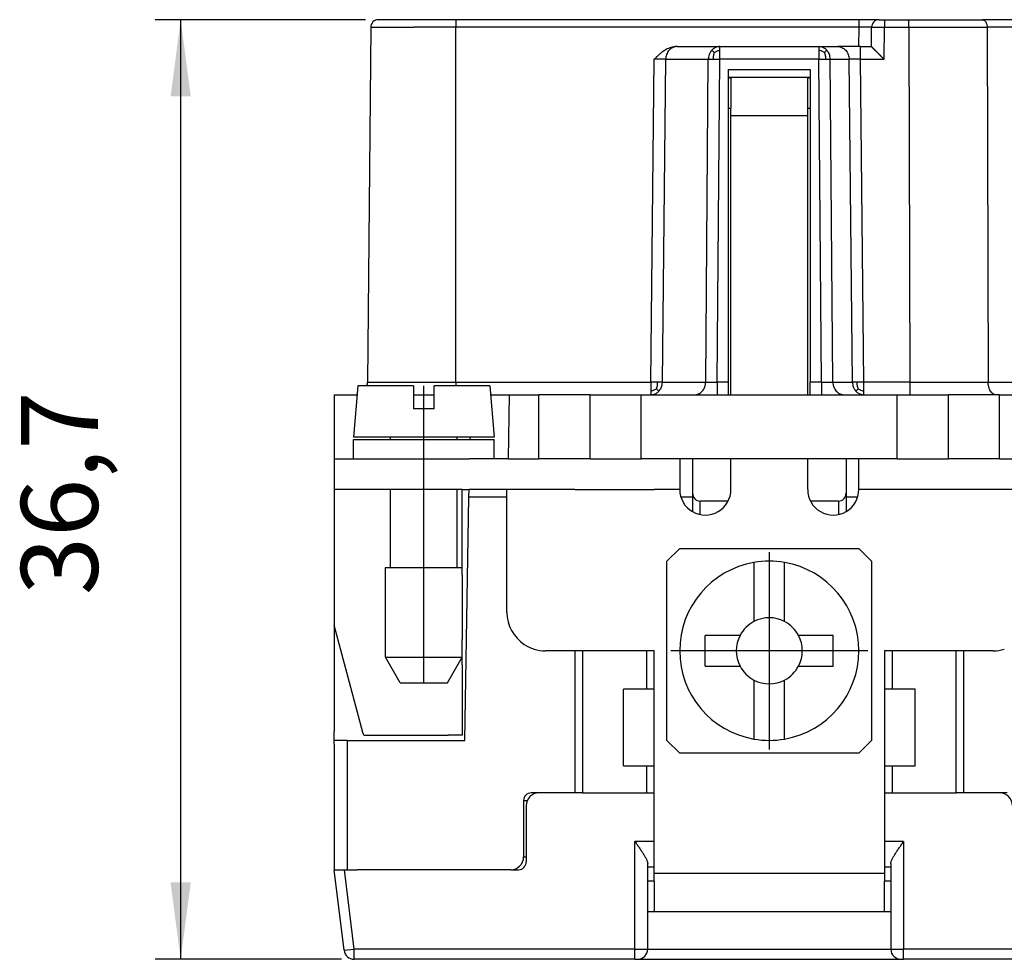
# Model space of a CAD drawing. Units: millimetres. Extents: x -33 to 177, y -3 to 294.
# Drawn here: x 111 to 149, y 141 to 178 of the extents above; entities that cross this region are included whole.
import ezdxf

# ---------------------------------------------------------------- set-up
doc = ezdxf.new("R2010")
doc.units = ezdxf.units.MM
doc.linetypes.add('DOT_CENTER', pattern=[14, 12, -1, 0, -1])
doc.layers.add('1', color=7, linetype='Continuous')
doc.styles.add('CONVERTER_14', font='simplex.shx', dxfattribs={"width": 0.95})
doc.dimstyles.new('ME10_DIM_12', dxfattribs={"dimtxt": 3, "dimasz": 3, "dimexe": 1, "dimexo": 0.5, "dimgap": 2, "dimtad": 1, "dimdsep": 46, "dimtxsty": 'CONVERTER_14', "dimsah": 1, "dimcen": 0.09, "dimclrd": 2, "dimclre": 2, "dimclrt": 4, "dimadec": 0, "dimazin": 0, "dimtfac": 1, "dimtdec": 4, "dimtix": 1, "dimtmove": 0, "dimatfit": 3, "dimfxl": 1, "dimtolj": 1, "dimtzin": 0, "dimarcsym": 0})

# ---------------------------------------------------------------- blocks, each defined once
blk = doc.blocks.new('*D5')
at = {"layer": '1', "color": 2, "linetype": 'Continuous'}
for p, q in [((124.184, 178.113), (115.959, 178.113)), ((116.959, 141.413), (116.959, 178.113)), ((123.242, 141.413), (115.959, 141.413))]:
    blk.add_line(p, q, dxfattribs=at)
at = {"layer": '1', "color": 2}
for points in [[(117.354, 175.113), (116.564, 175.113), (116.959, 178.113)], [(116.564, 144.413), (117.354, 144.413), (116.959, 141.413)]]:
    blk.add_solid(points, dxfattribs=at)
at = {"layer": '1', "color": 4, "insert": (114.659, 155.638), "char_height": 3, "attachment_point": 7, "rotation": 90, "line_spacing_factor": 0.60024, "style": 'CONVERTER_14'}
blk.add_mtext('36,7', dxfattribs=at)

msp = doc.modelspace()

# ---------------------------------------------------------------- linework, layer by layer
at = {"color": 7, "linetype": 'Continuous'}
for p, q in [((124.384, 177.815), (124.263, 163.958)), ((127.709, 178.113), (124.684, 178.113)), ((143.455, 178.113), (127.709, 178.113)), ((144.255, 178.113), (143.455, 178.113)), ((143.948, 177.063), (143.955, 177.815)), ((144.255, 178.113), (144.455, 178.113)), ((144.455, 178.113), (145.409, 178.113)), ((145.409, 178.113), (148.286, 178.113)), ((150.426, 178.113), (148.286, 178.113)), ((136.36, 177.063), (136.328, 177.063)), ((136.36, 177.063), (138.024, 177.063)), ((138.024, 177.063), (141.893, 177.063)), ((141.893, 177.063), (142.632, 177.063)), ((143.448, 177.063), (142.632, 177.063)), ((143.526, 177.063), (143.448, 177.063)), ((143.526, 177.063), (143.948, 177.063)), ((138.359, 176.163), (141.559, 176.163)), ((138.359, 163.956), (138.359, 176.163)), ((138.359, 175.863), (141.559, 175.863)), ((138.359, 175.863), (141.559, 175.863)), ((138.459, 175.832), (138.459, 174.663)), ((141.459, 174.663), (141.459, 175.832)), ((141.559, 176.163), (141.559, 163.956)), ((138.359, 174.663), (138.459, 174.663)), ((138.359, 174.663), (138.459, 174.663)), ((138.459, 174.363), (138.459, 174.663)), ((138.459, 174.363), (138.459, 174.663)), ((138.459, 163.463), (138.459, 174.363)), ((138.459, 163.463), (138.459, 174.363)), ((141.459, 174.663), (141.559, 174.663)), ((141.459, 174.363), (141.459, 174.663)), ((141.459, 174.663), (141.559, 174.663)), ((141.459, 174.363), (141.459, 174.663)), ((141.459, 163.463), (141.459, 174.363)), ((141.459, 163.463), (141.459, 174.363)), ((138.359, 163.463), (138.359, 163.956)), ((141.559, 163.463), (141.559, 163.956)), ((123.884, 163.813), (123.709, 161.813)), ((126.059, 163.813), (123.884, 163.813)), ((126.059, 163.813), (126.059, 162.913)), ((129.034, 163.813), (126.859, 163.813)), ((126.859, 162.913), (126.859, 163.813)), ((129.034, 163.813), (129.209, 161.813)), ((122.959, 163.463), (123.763, 163.463)), ((122.959, 163.463), (122.959, 160.963)), ((123.763, 163.463), (123.853, 163.463)), ((126.059, 163.463), (126.859, 163.463)), ((129.064, 163.463), (129.795, 163.463)), ((129.795, 163.463), (130.959, 163.463)), ((132.959, 163.463), (130.959, 163.463)), ((132.959, 163.463), (134.959, 163.463)), ((132.959, 160.963), (132.959, 163.463)), ((134.959, 163.463), (135.335, 163.463)), ((135.335, 163.463), (137.027, 163.463)), ((137.027, 163.463), (137.922, 163.463)), ((137.922, 163.463), (138.359, 163.463)), ((138.359, 163.463), (141.559, 163.463)), ((141.559, 163.463), (141.995, 163.463)), ((141.995, 163.463), (142.89, 163.463)), ((142.89, 163.463), (143.656, 163.463)), ((143.656, 163.463), (144.959, 163.463)), ((144.959, 163.463), (145.45, 163.463)), ((145.45, 163.463), (146.959, 163.463)), ((146.959, 160.963), (146.959, 163.463)), ((148.817, 163.463), (146.959, 163.463)), ((148.959, 163.463), (148.817, 163.463)), ((148.959, 163.463), (150.123, 163.463)), ((126.859, 162.913), (126.059, 162.913)), ((125.159, 161.813), (123.709, 161.813)), ((123.709, 161.713), (125.159, 161.713)), ((123.709, 160.963), (123.709, 161.713)), ((125.159, 161.713), (125.159, 161.813)), ((127.759, 161.813), (125.159, 161.813)), ((125.159, 161.713), (126.459, 161.713)), ((126.459, 161.713), (127.759, 161.713)), ((127.759, 161.713), (127.759, 161.813)), ((129.209, 161.813), (127.759, 161.813)), ((127.759, 161.713), (129.209, 161.713)), ((128.266, 161.813), (128.264, 161.713)), ((129.209, 160.963), (129.209, 161.713)), ((122.959, 160.963), (123.709, 160.963)), ((122.959, 160.963), (122.959, 159.871)), ((122.959, 160.963), (123.709, 160.963)), ((122.959, 160.963), (122.959, 159.871)), ((122.959, 160.963), (122.959, 159.871)), ((123.709, 160.963), (125.159, 160.963)), ((123.709, 160.963), (125.159, 160.963)), ((123.709, 160.963), (125.159, 160.963)), ((125.159, 160.963), (126.459, 160.963)), ((125.159, 160.963), (126.459, 160.963)), ((125.159, 160.963), (126.459, 160.963)), ((126.459, 160.963), (127.759, 160.963)), ((126.459, 160.963), (127.759, 160.963)), ((126.459, 160.963), (127.759, 160.963)), ((127.759, 160.963), (127.959, 160.963)), ((127.759, 160.963), (127.959, 160.963)), ((127.759, 160.963), (127.959, 160.963)), ((127.959, 160.963), (128.251, 160.963)), ((127.959, 160.963), (128.251, 160.963)), ((127.959, 160.963), (128.251, 160.963)), ((129.209, 160.963), (128.251, 160.963)), ((129.209, 160.963), (128.251, 160.963)), ((129.209, 160.963), (128.251, 160.963)), ((129.209, 160.963), (128.251, 160.963)), ((129.751, 160.963), (129.209, 160.963)), ((129.751, 160.963), (129.209, 160.963)), ((129.751, 160.963), (129.209, 160.963)), ((129.751, 160.963), (130.959, 160.963)), ((129.751, 160.963), (130.959, 160.963)), ((129.751, 160.963), (130.959, 160.963)), ((132.359, 160.963), (130.959, 160.963)), ((132.359, 160.963), (130.959, 160.963)), ((132.359, 160.963), (130.959, 160.963)), ((132.659, 160.963), (132.359, 160.963)), ((132.659, 160.963), (132.359, 160.963)), ((132.659, 160.963), (132.359, 160.963)), ((132.959, 160.963), (132.659, 160.963)), ((132.959, 160.963), (132.659, 160.963)), ((132.959, 160.963), (132.659, 160.963)), ((132.959, 160.963), (134.959, 160.963)), ((132.959, 160.963), (134.959, 160.963)), ((132.959, 160.963), (134.959, 160.963)), ((135.159, 160.963), (134.959, 160.963)), ((135.159, 160.963), (134.959, 160.963)), ((135.159, 160.963), (134.959, 160.963)), ((135.459, 160.963), (135.159, 160.963)), ((135.459, 160.963), (135.159, 160.963)), ((135.459, 160.963), (135.159, 160.963)), ((136.459, 160.963), (135.459, 160.963)), ((136.459, 160.963), (135.459, 160.963)), ((136.459, 160.963), (135.459, 160.963)), ((136.459, 160.963), (136.459, 159.763)), ((136.459, 160.963), (136.459, 159.763)), ((136.959, 160.963), (136.459, 160.963)), ((142.959, 160.963), (136.959, 160.963)), ((136.959, 160.963), (136.959, 159.613)), ((138.459, 159.763), (138.459, 160.963)), ((138.459, 159.763), (138.459, 160.963)), ((141.459, 159.763), (141.459, 160.963)), ((141.459, 159.763), (141.459, 160.963)), ((142.959, 160.963), (142.959, 159.613)), ((143.459, 160.963), (142.959, 160.963)), ((144.459, 160.963), (143.459, 160.963)), ((143.459, 159.763), (143.459, 160.963)), ((144.459, 160.963), (143.459, 160.963)), ((143.459, 159.763), (143.459, 160.963)), ((144.459, 160.963), (143.459, 160.963)), ((144.759, 160.963), (144.459, 160.963)), ((144.759, 160.963), (144.459, 160.963)), ((144.759, 160.963), (144.459, 160.963)), ((144.959, 160.963), (144.759, 160.963)), ((144.959, 160.963), (144.759, 160.963)), ((144.959, 160.963), (144.759, 160.963)), ((144.959, 160.963), (146.959, 160.963)), ((144.959, 160.963), (146.959, 160.963)), ((144.959, 160.963), (146.959, 160.963)), ((147.259, 160.963), (146.959, 160.963)), ((147.259, 160.963), (146.959, 160.963)), ((147.259, 160.963), (146.959, 160.963)), ((147.559, 160.963), (147.259, 160.963)), ((147.559, 160.963), (147.259, 160.963)), ((147.559, 160.963), (147.259, 160.963)), ((148.959, 160.963), (147.559, 160.963)), ((148.959, 160.963), (147.559, 160.963)), ((148.959, 160.963), (147.559, 160.963)), ((148.959, 160.963), (150.167, 160.963)), ((148.959, 160.963), (150.167, 160.963)), ((148.959, 160.963), (150.167, 160.963)), ((122.959, 159.871), (122.959, 159.763)), ((122.959, 159.871), (122.959, 159.763)), ((122.959, 159.871), (122.959, 159.763)), ((122.959, 159.763), (122.959, 154.713)), ((126.459, 159.763), (122.959, 159.763)), ((122.959, 159.763), (122.959, 154.713)), ((122.959, 159.763), (122.959, 154.713)), ((125.159, 156.713), (125.159, 159.763)), ((127.959, 159.763), (126.459, 159.763)), ((127.759, 156.713), (127.759, 159.763)), ((127.959, 159.763), (128.23, 159.763)), ((127.959, 156.713), (127.959, 159.763)), ((127.959, 159.763), (128.23, 159.763)), ((127.959, 156.713), (127.959, 159.763)), ((128.225, 159.463), (128.23, 159.763)), ((129.709, 159.763), (128.23, 159.763)), ((129.709, 159.763), (128.23, 159.763)), ((129.709, 157.113), (129.709, 159.763)), ((132.359, 159.763), (129.709, 159.763)), ((129.709, 157.113), (129.709, 159.763)), ((132.359, 159.763), (129.709, 159.763)), ((132.359, 159.763), (135.459, 159.763)), ((132.359, 159.763), (135.459, 159.763)), ((136.459, 159.763), (135.459, 159.763)), ((136.459, 159.763), (135.459, 159.763)), ((144.459, 159.763), (143.459, 159.763)), ((144.459, 159.763), (143.459, 159.763)), ((147.559, 159.763), (144.459, 159.763)), ((147.559, 159.763), (144.459, 159.763)), ((150.209, 159.763), (147.559, 159.763)), ((150.209, 159.763), (147.559, 159.763)), ((128.059, 149.963), (128.225, 159.463)), ((136.959, 159.613), (136.959, 159.463)), ((136.959, 159.463), (136.959, 158.896)), ((138.352, 159.313), (137.259, 159.313)), ((142.659, 159.313), (141.566, 159.313)), ((142.959, 159.613), (142.959, 159.463)), ((142.959, 159.463), (142.959, 158.896)), ((135.959, 156.963), (136.459, 157.463)), ((136.459, 157.463), (143.459, 157.463)), ((143.459, 157.463), (143.959, 156.963)), ((129.709, 156.413), (129.709, 157.113)), ((129.709, 156.413), (129.709, 157.113)), ((124.959, 153.213), (124.959, 156.713)), ((124.959, 156.713), (125.159, 156.713)), ((125.159, 156.713), (126.459, 156.713)), ((126.459, 156.713), (127.759, 156.713)), ((127.759, 156.713), (127.959, 156.713)), ((127.959, 156.413), (127.959, 156.713)), ((127.959, 156.413), (127.959, 156.713)), ((127.959, 156.413), (127.959, 156.713)), ((135.959, 149.963), (135.959, 156.963)), ((139.359, 156.911), (139.359, 154.604)), ((140.559, 154.604), (140.559, 156.911)), ((143.959, 156.963), (143.959, 149.963)), ((127.959, 156.413), (127.959, 153.902)), ((127.959, 156.413), (127.959, 153.902)), ((127.959, 156.413), (127.959, 153.902)), ((129.709, 154.963), (129.709, 156.413)), ((129.709, 154.963), (129.709, 156.413)), ((122.959, 154.713), (122.959, 154.463)), ((122.959, 154.713), (122.959, 154.463)), ((122.959, 154.713), (122.959, 154.463)), ((122.959, 154.713), (122.959, 154.463)), ((123.859, 151.104), (122.959, 154.463)), ((123.859, 151.104), (122.959, 154.463)), ((122.959, 154.463), (122.959, 150.413)), ((122.959, 154.463), (122.959, 150.413)), ((127.959, 153.213), (127.959, 153.902)), ((127.959, 153.213), (127.959, 153.902)), ((127.959, 153.213), (127.959, 153.902)), ((138.817, 154.063), (137.459, 154.063)), ((137.459, 152.863), (137.459, 154.063)), ((137.459, 152.863), (137.459, 154.063)), ((142.459, 154.063), (141.101, 154.063)), ((142.459, 152.863), (142.459, 154.063)), ((125.536, 152.213), (124.959, 153.213)), ((124.959, 153.213), (126.459, 153.213)), ((126.459, 153.213), (127.959, 153.213)), ((127.381, 152.213), (127.959, 153.213)), ((127.959, 152.914), (127.959, 153.213)), ((127.959, 152.914), (127.959, 153.213)), ((132.359, 153.463), (131.209, 153.463)), ((132.359, 153.463), (131.209, 153.463)), ((135.123, 153.463), (132.359, 153.463)), ((135.123, 153.463), (132.359, 153.463)), ((132.359, 153.463), (132.359, 147.913)), ((135.459, 153.463), (135.123, 153.463)), ((135.459, 153.463), (135.123, 153.463)), ((135.459, 151.963), (135.459, 153.463)), ((135.459, 151.963), (135.459, 153.463)), ((135.459, 151.963), (135.459, 153.463)), ((144.459, 153.463), (144.459, 151.963)), ((144.794, 153.463), (144.459, 153.463)), ((144.459, 153.463), (144.459, 151.963)), ((144.794, 153.463), (144.459, 153.463)), ((144.459, 153.463), (144.459, 151.963)), ((147.559, 153.463), (144.794, 153.463)), ((147.559, 153.463), (144.794, 153.463)), ((148.709, 153.463), (147.559, 153.463)), ((148.709, 153.463), (147.559, 153.463)), ((147.559, 147.913), (147.559, 153.463)), ((127.959, 152.914), (127.959, 150.271)), ((127.959, 152.914), (127.959, 150.271)), ((137.459, 152.863), (138.817, 152.863)), ((141.101, 152.863), (142.459, 152.863)), ((125.536, 152.213), (126.459, 152.213)), ((126.459, 152.213), (127.381, 152.213)), ((139.359, 152.321), (139.359, 150.014)), ((140.559, 150.014), (140.559, 152.321)), ((134.673, 151.963), (134.259, 151.963)), ((134.259, 149.13), (134.259, 151.963)), ((134.673, 151.963), (134.259, 151.963)), ((134.259, 149.13), (134.259, 151.963)), ((135.259, 151.963), (134.673, 151.963)), ((135.259, 151.963), (134.673, 151.963)), ((135.459, 151.963), (135.259, 151.963)), ((135.459, 151.963), (135.259, 151.963)), ((135.459, 148.963), (135.459, 151.963)), ((135.459, 148.963), (135.459, 151.963)), ((144.459, 151.963), (144.459, 148.963)), ((144.659, 151.963), (144.459, 151.963)), ((144.659, 151.963), (144.459, 151.963)), ((144.459, 151.963), (144.459, 148.963)), ((145.244, 151.963), (144.659, 151.963)), ((145.244, 151.963), (144.659, 151.963)), ((145.659, 151.963), (145.244, 151.963)), ((145.659, 151.963), (145.244, 151.963)), ((145.659, 148.963), (145.659, 151.963)), ((145.659, 148.963), (145.659, 151.963)), ((124.082, 150.271), (123.859, 151.104)), ((124.082, 150.271), (123.859, 151.104)), ((122.959, 150.413), (122.959, 150.313)), ((122.959, 150.413), (122.959, 150.313)), ((122.959, 149.963), (122.959, 150.313)), ((122.959, 149.963), (122.959, 150.313)), ((124.111, 150.163), (124.082, 150.271)), ((124.111, 150.163), (124.082, 150.271)), ((124.111, 150.163), (127.409, 150.163)), ((124.111, 150.163), (127.409, 150.163)), ((127.959, 150.163), (127.409, 150.163)), ((127.959, 150.163), (127.409, 150.163)), ((127.959, 150.271), (127.959, 150.163)), ((127.959, 150.271), (127.959, 150.163)), ((122.959, 149.913), (122.959, 149.963)), ((122.959, 149.913), (122.959, 149.963)), ((123.459, 149.963), (122.959, 149.963)), ((122.959, 149.813), (122.959, 149.913)), ((122.959, 149.813), (122.959, 149.913)), ((122.959, 149.813), (122.959, 144.913)), ((122.959, 149.813), (122.959, 144.913)), ((123.459, 149.963), (128.059, 149.963)), ((136.459, 149.463), (135.959, 149.963)), ((143.959, 149.963), (143.459, 149.463)), ((143.459, 149.463), (136.459, 149.463)), ((134.259, 148.963), (134.259, 149.13)), ((134.259, 148.963), (134.259, 149.13)), ((134.259, 148.963), (134.409, 148.963)), ((134.259, 148.963), (134.409, 148.963)), ((134.409, 148.963), (135.259, 148.963)), ((134.409, 148.963), (135.259, 148.963)), ((135.259, 148.963), (135.459, 148.963)), ((135.259, 148.963), (135.459, 148.963)), ((135.459, 147.913), (135.459, 148.963)), ((135.459, 147.913), (135.459, 148.963)), ((135.459, 147.913), (135.459, 148.963)), ((144.459, 148.963), (144.459, 148.413)), ((144.459, 148.963), (144.659, 148.963)), ((144.459, 148.963), (144.459, 148.413)), ((144.459, 148.963), (144.659, 148.963)), ((144.459, 148.963), (144.459, 148.413)), ((144.659, 148.963), (145.006, 148.963)), ((144.659, 148.963), (145.006, 148.963)), ((145.006, 148.963), (145.509, 148.963)), ((145.006, 148.963), (145.509, 148.963)), ((145.509, 148.963), (145.659, 148.963)), ((145.509, 148.963), (145.659, 148.963)), ((144.459, 148.413), (144.459, 147.913)), ((144.459, 148.413), (144.459, 147.913)), ((144.459, 148.413), (144.459, 147.913)), ((144.459, 148.413), (144.459, 147.913)), ((130.959, 147.913), (130.659, 147.913)), ((131.509, 147.913), (130.959, 147.913)), ((131.509, 147.913), (130.959, 147.913)), ((132.359, 147.913), (131.509, 147.913)), ((132.359, 147.913), (131.509, 147.913)), ((132.659, 147.913), (132.359, 147.913)), ((132.659, 147.913), (132.359, 147.913)), ((132.659, 147.913), (134.409, 147.913)), ((132.659, 147.913), (134.409, 147.913)), ((134.409, 147.913), (134.459, 147.913)), ((134.409, 147.913), (134.459, 147.913)), ((134.459, 147.913), (135.159, 147.913)), ((134.459, 147.913), (135.159, 147.913)), ((135.159, 147.913), (135.459, 147.913)), ((135.159, 147.913), (135.459, 147.913)), ((135.459, 145.013), (135.459, 147.913)), ((135.459, 145.013), (135.459, 147.913)), ((144.459, 147.913), (144.459, 145.013)), ((144.459, 147.913), (144.459, 145.013)), ((144.459, 147.913), (144.459, 145.013)), ((144.459, 147.913), (144.759, 147.913)), ((144.459, 147.913), (144.759, 147.913)), ((144.759, 147.913), (145.459, 147.913)), ((144.759, 147.913), (145.459, 147.913)), ((145.459, 147.913), (145.509, 147.913)), ((145.459, 147.913), (145.509, 147.913)), ((145.509, 147.913), (147.259, 147.913)), ((145.509, 147.913), (147.259, 147.913)), ((147.559, 147.913), (147.259, 147.913)), ((147.559, 147.913), (147.259, 147.913)), ((148.409, 147.913), (147.559, 147.913)), ((148.409, 147.913), (147.559, 147.913)), ((148.959, 147.913), (148.409, 147.913)), ((148.959, 147.913), (148.409, 147.913)), ((149.259, 147.913), (148.959, 147.913)), ((130.359, 147.613), (130.359, 145.413)), ((130.459, 147.413), (130.459, 145.213)), ((135.209, 145.013), (135.209, 145.146)), ((144.709, 145.146), (144.709, 145.013)), ((122.959, 144.913), (123.362, 144.913)), ((123.345, 141.764), (122.959, 144.913)), ((122.959, 144.913), (123.362, 144.913)), ((123.362, 144.913), (123.459, 144.913)), ((123.362, 144.913), (123.459, 144.913)), ((123.459, 144.913), (123.859, 144.913)), ((123.459, 144.913), (123.859, 144.913)), ((124.159, 144.913), (123.859, 144.913)), ((124.159, 144.913), (123.859, 144.913)), ((124.359, 144.913), (124.159, 144.913)), ((124.359, 144.913), (124.159, 144.913)), ((126.559, 144.913), (124.359, 144.913)), ((126.559, 144.913), (124.359, 144.913)), ((126.736, 144.913), (126.559, 144.913)), ((126.736, 144.913), (126.559, 144.913)), ((126.856, 144.913), (126.736, 144.913)), ((126.856, 144.913), (126.736, 144.913)), ((127.259, 144.913), (126.856, 144.913)), ((127.259, 144.913), (126.856, 144.913)), ((127.409, 144.913), (127.259, 144.913)), ((127.409, 144.913), (127.259, 144.913)), ((127.501, 144.913), (127.409, 144.913)), ((127.501, 144.913), (127.409, 144.913)), ((127.659, 144.913), (127.501, 144.913)), ((127.659, 144.913), (127.501, 144.913)), ((128.182, 144.913), (127.659, 144.913)), ((128.182, 144.913), (127.659, 144.913)), ((128.359, 144.913), (128.182, 144.913)), ((128.359, 144.913), (128.182, 144.913)), ((128.562, 144.913), (128.359, 144.913)), ((128.562, 144.913), (128.359, 144.913)), ((128.611, 144.913), (128.562, 144.913)), ((128.611, 144.913), (128.562, 144.913)), ((128.973, 144.913), (128.611, 144.913)), ((128.973, 144.913), (128.611, 144.913)), ((129.006, 144.913), (128.973, 144.913)), ((129.006, 144.913), (128.973, 144.913)), ((129.038, 144.913), (129.006, 144.913)), ((129.038, 144.913), (129.006, 144.913)), ((129.209, 144.913), (129.038, 144.913)), ((129.209, 144.913), (129.038, 144.913)), ((129.709, 144.913), (129.209, 144.913)), ((129.709, 144.913), (129.209, 144.913)), ((129.859, 144.913), (129.709, 144.913)), ((129.859, 144.913), (129.709, 144.913)), ((129.859, 144.913), (129.879, 144.913)), ((129.859, 144.913), (129.879, 144.913)), ((129.879, 144.913), (129.912, 144.913)), ((129.879, 144.913), (129.912, 144.913)), ((129.912, 144.913), (129.945, 144.913)), ((129.912, 144.913), (129.945, 144.913)), ((129.945, 144.913), (130.159, 144.913)), ((129.945, 144.913), (130.159, 144.913)), ((135.209, 141.813), (135.209, 145.013)), ((135.459, 145.013), (135.209, 145.013)), ((135.459, 144.913), (135.459, 145.013)), ((135.459, 144.913), (135.459, 145.013)), ((135.459, 144.763), (135.459, 144.913)), ((135.459, 144.763), (135.459, 144.913)), ((135.459, 144.463), (135.459, 144.763)), ((135.459, 144.463), (135.459, 144.763)), ((144.459, 145.013), (144.459, 144.913)), ((144.459, 145.013), (144.459, 144.913)), ((144.709, 145.013), (144.459, 145.013)), ((144.459, 145.013), (144.459, 144.913)), ((144.459, 144.913), (144.459, 144.763)), ((144.459, 144.913), (144.459, 144.763)), ((144.459, 144.763), (144.459, 144.463)), ((144.459, 144.763), (144.459, 144.463)), ((144.709, 145.013), (144.709, 141.813)), ((135.459, 144.463), (135.209, 144.463)), ((135.459, 144.463), (135.209, 144.463)), ((135.459, 144.463), (135.459, 143.263)), ((144.709, 144.463), (144.459, 144.463)), ((144.459, 143.263), (144.459, 144.463)), ((144.709, 144.463), (144.459, 144.463)), ((135.459, 143.263), (135.209, 143.263)), ((135.459, 143.263), (135.209, 143.263)), ((144.459, 143.263), (135.459, 143.263)), ((144.459, 143.263), (135.459, 143.263)), ((144.709, 143.263), (144.459, 143.263)), ((144.709, 143.263), (144.459, 143.263)), ((134.709, 141.413), (123.742, 141.413)), ((134.709, 141.413), (134.809, 141.413)), ((134.809, 141.413), (145.109, 141.413)), ((145.109, 141.413), (145.209, 141.413)), ((156.175, 141.413), (145.209, 141.413))]:
    msp.add_line(p, q, dxfattribs=at)
at = {"color": 2, "linetype": 'Continuous'}
for p, q in [((127.709, 163.958), (127.709, 177.815)), ((143.455, 177.815), (127.709, 177.815)), ((143.455, 177.815), (143.448, 177.063)), ((144.444, 176.567), (144.455, 177.815)), ((144.455, 177.815), (145.409, 177.815)), ((145.409, 177.815), (145.45, 163.958)), ((148.47, 177.815), (148.511, 163.958)), ((150.609, 177.815), (148.47, 177.815)), ((135.335, 163.958), (135.465, 176.567)), ((135.782, 163.956), (135.912, 176.569)), ((137.475, 163.956), (137.577, 176.569)), ((137.922, 163.956), (138.024, 176.569)), ((141.893, 176.569), (138.024, 176.569)), ((141.995, 163.956), (141.893, 176.569)), ((142.443, 163.956), (142.341, 176.569)), ((142.341, 176.569), (143.079, 176.569)), ((143.209, 163.956), (143.079, 176.569)), ((143.526, 176.567), (144.444, 176.567)), ((143.656, 163.958), (143.526, 176.567)), ((141.459, 174.363), (138.459, 174.363)), ((124.263, 163.958), (127.709, 163.958)), ((127.709, 163.958), (127.709, 163.813)), ((127.709, 163.958), (135.335, 163.958)), ((138.359, 163.956), (137.922, 163.956)), ((141.995, 163.956), (141.559, 163.956)), ((142.443, 163.956), (143.209, 163.956)), ((145.45, 163.958), (143.656, 163.958)), ((148.511, 163.958), (150.695, 163.958)), ((129.795, 163.463), (129.751, 160.963)), ((130.959, 160.963), (130.959, 163.463)), ((134.959, 160.963), (134.959, 163.463)), ((144.959, 160.963), (144.959, 163.463)), ((148.959, 160.963), (148.959, 163.463)), ((126.459, 159.763), (126.459, 160.963)), ((129.709, 159.463), (128.225, 159.463)), ((136.959, 159.463), (136.505, 159.463)), ((137.259, 158.783), (137.259, 159.313)), ((142.659, 159.313), (142.659, 158.783)), ((143.413, 159.463), (142.959, 159.463)), ((132.659, 153.463), (132.659, 147.913)), ((135.159, 153.463), (135.159, 151.963)), ((144.759, 153.463), (144.759, 151.963)), ((147.259, 147.913), (147.259, 153.463)), ((123.459, 149.963), (123.459, 144.913)), ((135.159, 148.963), (135.159, 148.413)), ((144.759, 148.963), (144.759, 147.913)), ((135.159, 148.413), (135.159, 147.913)), ((135.159, 148.413), (135.159, 147.913)), ((130.359, 147.613), (130.501, 147.613)), ((135.459, 146.013), (134.709, 146.013)), ((134.709, 141.813), (134.709, 146.013)), ((145.209, 146.013), (144.459, 146.013)), ((145.209, 146.013), (145.209, 141.813)), ((130.359, 145.413), (130.459, 145.413)), ((123.742, 141.813), (123.362, 144.913)), ((144.459, 144.763), (135.459, 144.763)), ((123.345, 141.764), (123.742, 141.813)), ((134.709, 141.813), (123.742, 141.813)), ((123.742, 141.413), (123.742, 141.813)), ((134.709, 141.813), (135.209, 141.813)), ((134.709, 141.413), (134.709, 141.813)), ((135.209, 141.813), (144.709, 141.813)), ((144.709, 141.813), (145.209, 141.813)), ((145.209, 141.413), (145.209, 141.813)), ((156.175, 141.813), (145.209, 141.813))]:
    msp.add_line(p, q, dxfattribs=at)
at = {"color": 7, "linetype": 'Continuous'}
for centre, radius, start, end in [((124.684, 177.813), 0.3, 90, 179.5), ((144.255, 177.813), 0.3, 90, 179.5), ((123.763, 163.963), 0.5, 342.5424, 359.5), ((123.763, 163.963), 0.5, 270, 280.4558), ((137.459, 159.763), 1, 180, 240), ((137.459, 159.763), 1, 180, 240), ((137.459, 159.763), 1, 240, 0), ((137.459, 159.763), 1, 240, 0), ((142.459, 159.763), 1, 180, 300), ((142.459, 159.763), 1, 180, 300), ((142.459, 159.763), 1, 300, 0), ((142.459, 159.763), 1, 300, 0), ((137.259, 159.613), 0.3, 180, 270), ((142.659, 159.613), 0.3, 270, 0), ((139.959, 153.463), 3.5, 99.8709, 260.1291), ((139.959, 153.463), 3.5, 80.1291, 99.8709), ((139.959, 153.463), 3.5, 279.8709, 80.1291), ((131.209, 154.963), 1.5, 180, 236.6887), ((131.209, 154.963), 1.5, 180, 236.6887), ((139.959, 153.463), 1.29, 62.2775, 117.7225), ((139.959, 153.463), 1.29, 117.7225, 152.2775), ((139.959, 153.463), 1.29, 27.7225, 62.2775), ((139.959, 153.463), 1.29, 152.2775, 207.7225), ((139.959, 153.463), 1.29, 332.2775, 27.7225), ((131.209, 154.963), 1.5, 236.6887, 253.1894), ((131.209, 154.963), 1.5, 236.6887, 253.1894), ((131.209, 154.963), 1.5, 253.1894, 270), ((131.209, 154.963), 1.5, 253.1894, 270), ((148.709, 154.963), 1.5, 270, 286.8106), ((148.709, 154.963), 1.5, 270, 286.8106), ((139.959, 153.463), 1.29, 207.7225, 242.2775), ((139.959, 153.463), 1.29, 297.7225, 332.2775), ((139.959, 153.463), 1.29, 242.2775, 297.7225), ((139.959, 153.463), 3.5, 260.1291, 279.8709), ((130.659, 147.613), 0.3, 90, 180), ((130.959, 147.413), 0.5, 90, 180), ((148.959, 147.413), 0.5, 0, 90), ((129.859, 145.413), 0.5, 270, 0), ((130.159, 145.213), 0.3, 270, 0), ((123.742, 141.813), 0.4, 187, 270), ((134.809, 141.813), 0.4, 270, 0), ((145.109, 141.813), 0.4, 180, 270)]:
    msp.add_arc(centre, radius, start, end, dxfattribs=at)
at = {"color": 2, "linetype": 'Continuous'}
for points, knots in [([(124.384, 177.815), (124.403, 177.815), (124.442, 177.815), (124.528, 177.815), (124.66, 177.815), (124.856, 177.815), (125.101, 177.815), (125.391, 177.815), (125.723, 177.815), (125.956, 177.815), (126.079, 177.815)], [0, 0, 0, 0, 0.057847, 0.115695, 0.25846, 0.454837, 0.701427, 0.993896, 1.327034, 1.69509, 1.69509, 1.69509, 1.69509]), ([(127.709, 177.815), (127.493, 177.815), (127.068, 177.815), (126.584, 177.815), (126.257, 177.815), (126.138, 177.815), (126.079, 177.815)], [0, 0, 0, 0, 0.64872, 1.272503, 1.453857, 1.629657, 1.629657, 1.629657, 1.629657]), ([(127.709, 178.113), (127.709, 178.109), (127.709, 178.102), (127.709, 178.086), (127.709, 178.06), (127.709, 178.023), (127.709, 177.976), (127.709, 177.925), (127.709, 177.87), (127.709, 177.834), (127.709, 177.815)], [0, 0, 0, 0, 0.0104263, 0.0208527, 0.0487394, 0.0869444, 0.1338986, 0.1876739, 0.2415025, 0.297382, 0.297382, 0.297382, 0.297382]), ([(143.455, 178.113), (143.455, 178.109), (143.455, 178.102), (143.455, 178.087), (143.455, 178.061), (143.455, 178.023), (143.455, 177.976), (143.455, 177.926), (143.455, 177.872), (143.455, 177.835), (143.455, 177.815)], [0, 0, 0, 0, 0.0104263, 0.0208527, 0.0457044, 0.0869444, 0.1353771, 0.1876739, 0.2376159, 0.297382, 0.297382, 0.297382, 0.297382]), ([(143.955, 177.815), (143.954, 177.815), (143.953, 177.815), (143.951, 177.815), (143.947, 177.816), (143.942, 177.816), (143.935, 177.816), (143.926, 177.816), (143.919, 177.816), (143.912, 177.816), (143.907, 177.816), (143.9, 177.816), (143.893, 177.816), (143.885, 177.816), (143.875, 177.816), (143.864, 177.816), (143.852, 177.816), (143.839, 177.816), (143.824, 177.816), (143.807, 177.816), (143.79, 177.816), (143.771, 177.816), (143.753, 177.816), (143.735, 177.816), (143.718, 177.816), (143.702, 177.816), (143.686, 177.816), (143.672, 177.816), (143.658, 177.816), (143.635, 177.816), (143.599, 177.816), (143.552, 177.816), (143.504, 177.815), (143.471, 177.815), (143.455, 177.815)], [0, 0, 0, 0, 0.0008046, 0.0031608, 0.0070676, 0.0125139, 0.0194873, 0.0279753, 0.0379651, 0.0423991, 0.0477213, 0.0539984, 0.0612971, 0.0696839, 0.0792255, 0.0899887, 0.1020401, 0.1154464, 0.1302742, 0.1465902, 0.1650328, 0.183425, 0.2015995, 0.219389, 0.2366261, 0.2531434, 0.2687737, 0.2833496, 0.2967037, 0.3086687, 0.3548519, 0.4023662, 0.4508674, 0.5000113, 0.5000113, 0.5000113, 0.5000113]), ([(143.955, 177.815), (143.955, 177.815), (143.956, 177.815), (143.958, 177.815), (143.961, 177.816), (143.965, 177.816), (143.97, 177.816), (143.975, 177.816), (143.981, 177.816), (143.987, 177.816), (143.995, 177.816), (144.006, 177.816), (144.02, 177.816), (144.034, 177.816), (144.048, 177.816), (144.063, 177.816), (144.076, 177.816), (144.089, 177.816), (144.105, 177.816), (144.126, 177.816), (144.151, 177.816), (144.177, 177.816), (144.205, 177.816), (144.234, 177.816), (144.257, 177.816), (144.274, 177.816), (144.287, 177.816), (144.3, 177.816), (144.315, 177.816), (144.332, 177.816), (144.349, 177.816), (144.368, 177.816), (144.388, 177.815), (144.409, 177.815), (144.432, 177.815), (144.447, 177.815), (144.455, 177.815)], [0, 0, 0, 0, 0.0007661, 0.002885, 0.0061511, 0.0103527, 0.0152773, 0.0207121, 0.0264443, 0.0322612, 0.0379499, 0.050935, 0.0648071, 0.0792073, 0.0937767, 0.1081564, 0.1219876, 0.1349115, 0.146569, 0.1705278, 0.1958285, 0.2223807, 0.2500942, 0.2788789, 0.3086443, 0.3193752, 0.3315808, 0.3452138, 0.360227, 0.3765734, 0.3942057, 0.4130767, 0.4331394, 0.4543465, 0.4766508, 0.5000053, 0.5000053, 0.5000053, 0.5000053]), ([(144.455, 178.113), (144.455, 178.109), (144.455, 178.102), (144.455, 178.087), (144.455, 178.061), (144.455, 178.019), (144.455, 177.972), (144.455, 177.922), (144.455, 177.872), (144.455, 177.835), (144.455, 177.815)], [0, 0, 0, 0, 0.0104263, 0.0208527, 0.0457163, 0.0869444, 0.1465347, 0.1876739, 0.2376205, 0.297382, 0.297382, 0.297382, 0.297382]), ([(145.409, 177.815), (145.409, 177.833), (145.409, 177.87), (145.409, 177.92), (145.409, 177.972), (145.409, 178.019), (145.409, 178.061), (145.409, 178.087), (145.409, 178.102), (145.409, 178.109), (145.409, 178.113)], [0, 0, 0, 0, 0.0546606, 0.1097082, 0.151247, 0.2104377, 0.2512272, 0.2765294, 0.2869557, 0.297382, 0.297382, 0.297382, 0.297382]), ([(145.409, 177.815), (145.682, 177.815), (146.221, 177.815), (147.011, 177.815), (147.758, 177.815), (148.24, 177.815), (148.47, 177.815)], [0, 0, 0, 0, 0.819992, 1.616198, 2.370283, 3.060629, 3.060629, 3.060629, 3.060629]), ([(148.286, 178.113), (148.297, 178.111), (148.321, 178.109), (148.356, 178.092), (148.389, 178.064), (148.418, 178.025), (148.441, 177.978), (148.458, 177.925), (148.468, 177.87), (148.469, 177.833), (148.47, 177.815)], [0, 0, 0, 0, 0.0336308, 0.0711661, 0.1139559, 0.1623523, 0.2154885, 0.2714242, 0.3277385, 0.3821316, 0.3821316, 0.3821316, 0.3821316]), ([(136.36, 177.063), (136.332, 177.061), (136.276, 177.058), (136.193, 177.03), (136.113, 176.984), (136.042, 176.92), (135.984, 176.841), (135.943, 176.753), (135.918, 176.661), (135.914, 176.599), (135.912, 176.569)], [0, 0, 0, 0, 0.0812721, 0.1680245, 0.2597879, 0.3554619, 0.4533152, 0.5510831, 0.6463373, 0.7369606, 0.7369606, 0.7369606, 0.7369606]), ([(138.024, 177.063), (138.001, 177.061), (137.945, 177.058), (137.856, 177.03), (137.773, 176.981), (137.728, 176.937), (137.71, 176.918)], [0, 0, 0, 0, 0.0694637, 0.1680062, 0.2779458, 0.3554149, 0.3554149, 0.3554149, 0.3554149]), ([(138.024, 176.918), (138.024, 176.937), (138.024, 176.973), (138.024, 177.015), (138.024, 177.044), (138.024, 177.056), (138.024, 177.063)], [0, 0, 0, 0, 0.0571708, 0.1067037, 0.1254219, 0.1441402, 0.1441402, 0.1441402, 0.1441402]), ([(142.208, 176.918), (142.189, 176.937), (142.145, 176.981), (142.07, 177.025), (141.982, 177.056), (141.926, 177.06), (141.893, 177.063)], [0, 0, 0, 0, 0.0774691, 0.1874087, 0.2577519, 0.3554131, 0.3554131, 0.3554131, 0.3554131]), ([(141.893, 177.063), (141.893, 177.056), (141.893, 177.044), (141.893, 177.014), (141.893, 176.972), (141.893, 176.937), (141.893, 176.918)], [0, 0, 0, 0, 0.0187183, 0.0374366, 0.0897281, 0.1441402, 0.1441402, 0.1441402, 0.1441402]), ([(142.632, 177.063), (142.659, 177.061), (142.715, 177.058), (142.798, 177.03), (142.878, 176.984), (142.949, 176.92), (143.007, 176.841), (143.048, 176.753), (143.073, 176.661), (143.077, 176.599), (143.079, 176.569)], [0, 0, 0, 0, 0.0812721, 0.1680245, 0.2597879, 0.355462, 0.4533153, 0.5510832, 0.6463374, 0.7369607, 0.7369607, 0.7369607, 0.7369607]), ([(143.526, 176.567), (143.526, 176.597), (143.526, 176.658), (143.526, 176.748), (143.526, 176.835), (143.526, 176.911), (143.526, 176.975), (143.526, 177.017), (143.526, 177.045), (143.526, 177.057), (143.526, 177.063)], [0, 0, 0, 0, 0.0914726, 0.1828469, 0.2700096, 0.3507294, 0.4122603, 0.4608823, 0.4782595, 0.4956367, 0.4956367, 0.4956367, 0.4956367]), ([(137.71, 176.918), (137.693, 176.898), (137.652, 176.848), (137.608, 176.755), (137.581, 176.657), (137.578, 176.595), (137.577, 176.569)], [0, 0, 0, 0, 0.0787766, 0.1956036, 0.3039343, 0.3814673, 0.3814673, 0.3814673, 0.3814673]), ([(137.806, 176.836), (137.798, 176.845), (137.78, 176.862), (137.754, 176.885), (137.731, 176.905), (137.717, 176.914), (137.71, 176.918)], [0, 0, 0, 0, 0.0374305, 0.074596, 0.1037649, 0.1272189, 0.1272189, 0.1272189, 0.1272189]), ([(137.806, 176.836), (137.8, 176.817), (137.787, 176.775), (137.772, 176.71), (137.763, 176.641), (137.762, 176.594), (137.761, 176.57)], [0, 0, 0, 0, 0.0604982, 0.1310458, 0.1989324, 0.2707174, 0.2707174, 0.2707174, 0.2707174]), ([(137.806, 176.836), (137.822, 176.845), (137.856, 176.864), (137.909, 176.889), (137.966, 176.908), (138.005, 176.915), (138.024, 176.918)], [0, 0, 0, 0, 0.0534773, 0.1168148, 0.1742405, 0.2344365, 0.2344365, 0.2344365, 0.2344365]), ([(138.024, 176.569), (138.024, 176.573), (138.024, 176.58), (138.024, 176.591), (138.024, 176.6), (138.024, 176.609), (138.024, 176.617), (138.024, 176.626), (138.024, 176.635), (138.024, 176.645), (138.024, 176.655), (138.024, 176.667), (138.024, 176.681), (138.024, 176.697), (138.024, 176.715), (138.024, 176.736), (138.024, 176.758), (138.024, 176.78), (138.024, 176.8), (138.024, 176.818), (138.024, 176.835), (138.024, 176.851), (138.024, 176.866), (138.024, 176.882), (138.024, 176.9), (138.024, 176.912), (138.024, 176.918)], [0, 0, 0, 0, 0.0116059, 0.0219192, 0.0312717, 0.0399951, 0.0484213, 0.056882, 0.0657089, 0.0752339, 0.0857887, 0.0977051, 0.1113148, 0.1269497, 0.1449414, 0.1656219, 0.1893227, 0.2121234, 0.232062, 0.249827, 0.2661065, 0.2815889, 0.2969627, 0.3129161, 0.3301374, 0.349315, 0.349315, 0.349315, 0.349315]), ([(142.111, 176.836), (142.096, 176.845), (142.062, 176.864), (142.009, 176.889), (141.952, 176.908), (141.913, 176.915), (141.893, 176.918)], [0, 0, 0, 0, 0.0534773, 0.1168148, 0.1742405, 0.2344365, 0.2344365, 0.2344365, 0.2344365]), ([(141.893, 176.918), (141.893, 176.891), (141.893, 176.838), (141.893, 176.762), (141.893, 176.698), (141.893, 176.648), (141.893, 176.607), (141.893, 176.582), (141.893, 176.569)], [0, 0, 0, 0, 0.0810516, 0.1599923, 0.228329, 0.2737535, 0.3096281, 0.349315, 0.349315, 0.349315, 0.349315]), ([(142.111, 176.836), (142.12, 176.845), (142.138, 176.862), (142.163, 176.885), (142.186, 176.905), (142.201, 176.914), (142.208, 176.918)], [0, 0, 0, 0, 0.0374305, 0.074596, 0.1037649, 0.1272189, 0.1272189, 0.1272189, 0.1272189]), ([(142.111, 176.836), (142.117, 176.817), (142.131, 176.775), (142.145, 176.71), (142.155, 176.641), (142.156, 176.594), (142.156, 176.57)], [0, 0, 0, 0, 0.0604982, 0.1310458, 0.1989324, 0.2707174, 0.2707174, 0.2707174, 0.2707174]), ([(142.341, 176.569), (142.338, 176.605), (142.334, 176.667), (142.309, 176.753), (142.272, 176.837), (142.231, 176.888), (142.208, 176.918)], [0, 0, 0, 0, 0.1088354, 0.1858656, 0.2667082, 0.3814635, 0.3814635, 0.3814635, 0.3814635]), ([(135.912, 176.569), (135.902, 176.569), (135.876, 176.569), (135.831, 176.569), (135.78, 176.569), (135.721, 176.569), (135.663, 176.569), (135.598, 176.568), (135.533, 176.568), (135.488, 176.567), (135.465, 176.567)], [0, 0, 0, 0, 0.0302634, 0.0780838, 0.1346103, 0.1841986, 0.2532574, 0.3106883, 0.3782964, 0.4474132, 0.4474132, 0.4474132, 0.4474132]), ([(135.912, 176.569), (136.051, 176.569), (136.328, 176.569), (136.745, 176.569), (137.161, 176.569), (137.438, 176.569), (137.577, 176.569)], [0, 0, 0, 0, 0.416197, 0.832393, 1.24859, 1.664787, 1.664787, 1.664787, 1.664787]), ([(137.577, 176.569), (137.587, 176.569), (137.613, 176.57), (137.656, 176.57), (137.707, 176.57), (137.743, 176.57), (137.761, 176.57)], [0, 0, 0, 0, 0.0302475, 0.078098, 0.1281716, 0.1843586, 0.1843586, 0.1843586, 0.1843586]), ([(137.761, 176.57), (137.779, 176.57), (137.821, 176.57), (137.886, 176.57), (137.956, 176.57), (138.001, 176.569), (138.024, 176.569)], [0, 0, 0, 0, 0.0534291, 0.1263237, 0.1940298, 0.263079, 0.263079, 0.263079, 0.263079]), ([(141.893, 176.569), (141.919, 176.569), (141.965, 176.57), (142.032, 176.57), (142.094, 176.57), (142.136, 176.57), (142.156, 176.57)], [0, 0, 0, 0, 0.0774554, 0.1367553, 0.2018478, 0.263079, 0.263079, 0.263079, 0.263079]), ([(142.156, 176.57), (142.175, 176.57), (142.21, 176.57), (142.26, 176.57), (142.303, 176.57), (142.329, 176.569), (142.341, 176.569)], [0, 0, 0, 0, 0.056187, 0.1062606, 0.1492495, 0.1843586, 0.1843586, 0.1843586, 0.1843586]), ([(143.526, 176.567), (143.501, 176.567), (143.455, 176.568), (143.385, 176.568), (143.323, 176.569), (143.26, 176.569), (143.207, 176.569), (143.156, 176.569), (143.115, 176.569), (143.089, 176.569), (143.079, 176.569)], [0, 0, 0, 0, 0.0774725, 0.1368385, 0.2098613, 0.2633245, 0.3259092, 0.3694317, 0.4172286, 0.4474829, 0.4474829, 0.4474829, 0.4474829]), ([(135.598, 163.956), (135.575, 163.956), (135.533, 163.956), (135.471, 163.957), (135.406, 163.957), (135.361, 163.958), (135.335, 163.958)], [0, 0, 0, 0, 0.0689823, 0.1263271, 0.1856287, 0.2630873, 0.2630873, 0.2630873, 0.2630873]), ([(135.335, 163.958), (135.335, 163.926), (135.335, 163.863), (135.335, 163.772), (135.335, 163.687), (135.335, 163.633), (135.335, 163.607)], [0, 0, 0, 0, 0.0969236, 0.1899977, 0.2728144, 0.3507294, 0.3507294, 0.3507294, 0.3507294]), ([(135.553, 163.69), (135.559, 163.709), (135.573, 163.751), (135.587, 163.816), (135.596, 163.885), (135.598, 163.932), (135.598, 163.956)], [0, 0, 0, 0, 0.0606522, 0.1313695, 0.1994074, 0.271323, 0.271323, 0.271323, 0.271323]), ([(135.782, 163.956), (135.771, 163.956), (135.745, 163.956), (135.704, 163.956), (135.654, 163.956), (135.619, 163.956), (135.598, 163.956)], [0, 0, 0, 0, 0.0351043, 0.0780906, 0.1215865, 0.1843507, 0.1843507, 0.1843507, 0.1843507]), ([(135.649, 163.607), (135.673, 163.637), (135.714, 163.688), (135.751, 163.772), (135.776, 163.858), (135.78, 163.92), (135.782, 163.956)], [0, 0, 0, 0, 0.1147553, 0.1955978, 0.272628, 0.3814635, 0.3814635, 0.3814635, 0.3814635]), ([(135.782, 163.956), (135.924, 163.956), (136.206, 163.956), (136.629, 163.956), (137.052, 163.956), (137.334, 163.956), (137.475, 163.956)], [0, 0, 0, 0, 0.423057, 0.846115, 1.269172, 1.692229, 1.692229, 1.692229, 1.692229]), ([(137.027, 163.463), (137.054, 163.464), (137.111, 163.467), (137.194, 163.495), (137.273, 163.541), (137.345, 163.605), (137.402, 163.684), (137.444, 163.772), (137.469, 163.864), (137.473, 163.926), (137.475, 163.956)], [0, 0, 0, 0, 0.0812721, 0.1680244, 0.2597877, 0.3554616, 0.4533149, 0.5510828, 0.6463369, 0.7369602, 0.7369602, 0.7369602, 0.7369602]), ([(137.475, 163.956), (137.486, 163.956), (137.512, 163.955), (137.553, 163.955), (137.603, 163.955), (137.659, 163.955), (137.722, 163.955), (137.784, 163.955), (137.851, 163.955), (137.896, 163.956), (137.922, 163.956)], [0, 0, 0, 0, 0.0352082, 0.0781272, 0.1216988, 0.1845452, 0.2458223, 0.3107193, 0.3699921, 0.4474376, 0.4474376, 0.4474376, 0.4474376]), ([(137.922, 163.956), (137.922, 163.923), (137.922, 163.862), (137.922, 163.779), (137.922, 163.695), (137.922, 163.617), (137.922, 163.547), (137.922, 163.505), (137.922, 163.48), (137.922, 163.468), (137.922, 163.463)], [0, 0, 0, 0, 0.0992966, 0.182243, 0.2505035, 0.349315, 0.4176629, 0.4588761, 0.4761656, 0.4934552, 0.4934552, 0.4934552, 0.4934552]), ([(141.995, 163.956), (142.021, 163.956), (142.067, 163.955), (142.134, 163.955), (142.196, 163.955), (142.257, 163.955), (142.313, 163.955), (142.361, 163.955), (142.404, 163.955), (142.43, 163.956), (142.443, 163.956)], [0, 0, 0, 0, 0.0774626, 0.1368305, 0.2019694, 0.2633027, 0.3194973, 0.369389, 0.4076056, 0.4474376, 0.4474376, 0.4474376, 0.4474376]), ([(141.995, 163.956), (141.995, 163.926), (141.995, 163.865), (141.995, 163.775), (141.995, 163.689), (141.995, 163.613), (141.995, 163.55), (141.995, 163.507), (141.995, 163.48), (141.995, 163.468), (141.995, 163.463)], [0, 0, 0, 0, 0.0911958, 0.182243, 0.2690004, 0.349315, 0.4105246, 0.4588761, 0.4761656, 0.4934552, 0.4934552, 0.4934552, 0.4934552]), ([(142.443, 163.956), (142.445, 163.926), (142.448, 163.864), (142.474, 163.772), (142.515, 163.684), (142.573, 163.605), (142.644, 163.541), (142.724, 163.495), (142.807, 163.467), (142.863, 163.464), (142.89, 163.463)], [0, 0, 0, 0, 0.0906233, 0.1858775, 0.2836454, 0.3814987, 0.4771728, 0.5689362, 0.6556886, 0.7369607, 0.7369607, 0.7369607, 0.7369607]), ([(143.209, 163.956), (143.211, 163.92), (143.215, 163.858), (143.244, 163.76), (143.283, 163.677), (143.325, 163.627), (143.342, 163.607)], [0, 0, 0, 0, 0.1088354, 0.1858656, 0.3026927, 0.3814692, 0.3814692, 0.3814692, 0.3814692]), ([(143.393, 163.956), (143.372, 163.956), (143.337, 163.956), (143.285, 163.956), (143.245, 163.956), (143.219, 163.956), (143.209, 163.956)], [0, 0, 0, 0, 0.0627642, 0.1062601, 0.1541078, 0.1843507, 0.1843507, 0.1843507, 0.1843507]), ([(143.656, 163.958), (143.633, 163.958), (143.587, 163.957), (143.518, 163.957), (143.453, 163.956), (143.411, 163.956), (143.393, 163.956)], [0, 0, 0, 0, 0.0690517, 0.1367602, 0.2096574, 0.2630873, 0.2630873, 0.2630873, 0.2630873]), ([(143.437, 163.691), (143.43, 163.71), (143.417, 163.753), (143.403, 163.819), (143.394, 163.888), (143.393, 163.933), (143.393, 163.956)], [0, 0, 0, 0, 0.062181, 0.1337122, 0.2010976, 0.2701828, 0.2701828, 0.2701828, 0.2701828]), ([(143.656, 163.607), (143.656, 163.633), (143.656, 163.689), (143.656, 163.775), (143.656, 163.866), (143.656, 163.927), (143.656, 163.958)], [0, 0, 0, 0, 0.078257, 0.1678825, 0.2575968, 0.3507295, 0.3507295, 0.3507295, 0.3507295]), ([(145.45, 163.958), (145.45, 163.928), (145.45, 163.867), (145.45, 163.783), (145.45, 163.697), (145.45, 163.618), (145.45, 163.548), (145.45, 163.505), (145.45, 163.48), (145.45, 163.468), (145.45, 163.463)], [0, 0, 0, 0, 0.090747, 0.1828469, 0.251082, 0.3507294, 0.4190892, 0.4608823, 0.4782595, 0.4956367, 0.4956367, 0.4956367, 0.4956367]), ([(145.45, 163.958), (145.723, 163.958), (146.262, 163.958), (147.088, 163.958), (147.835, 163.958), (148.317, 163.958), (148.511, 163.958)], [0, 0, 0, 0, 0.818491, 1.616193, 2.478004, 3.060629, 3.060629, 3.060629, 3.060629]), ([(148.817, 163.463), (148.798, 163.464), (148.759, 163.468), (148.701, 163.497), (148.646, 163.544), (148.598, 163.608), (148.559, 163.687), (148.531, 163.775), (148.515, 163.866), (148.512, 163.928), (148.511, 163.958)], [0, 0, 0, 0, 0.0560514, 0.1186101, 0.1899266, 0.2705871, 0.3591475, 0.4523736, 0.5462309, 0.636886, 0.636886, 0.636886, 0.636886]), ([(135.553, 163.69), (135.538, 163.681), (135.504, 163.661), (135.451, 163.637), (135.393, 163.618), (135.355, 163.611), (135.335, 163.607)], [0, 0, 0, 0, 0.0534531, 0.1168121, 0.1742499, 0.2344695, 0.2344695, 0.2344695, 0.2344695]), ([(135.335, 163.463), (135.368, 163.465), (135.424, 163.469), (135.501, 163.496), (135.577, 163.537), (135.622, 163.581), (135.649, 163.607)], [0, 0, 0, 0, 0.0976612, 0.1680044, 0.2435307, 0.3554209, 0.3554209, 0.3554209, 0.3554209]), ([(135.335, 163.607), (135.335, 163.589), (135.335, 163.553), (135.335, 163.511), (135.335, 163.481), (135.335, 163.469), (135.335, 163.463)], [0, 0, 0, 0, 0.0561656, 0.1072634, 0.1260854, 0.1449073, 0.1449073, 0.1449073, 0.1449073]), ([(135.553, 163.69), (135.562, 163.681), (135.58, 163.663), (135.605, 163.64), (135.628, 163.621), (135.643, 163.611), (135.649, 163.607)], [0, 0, 0, 0, 0.0375715, 0.0748497, 0.1040959, 0.1275808, 0.1275808, 0.1275808, 0.1275808]), ([(143.437, 163.691), (143.428, 163.682), (143.41, 163.663), (143.385, 163.639), (143.362, 163.62), (143.348, 163.611), (143.342, 163.607)], [0, 0, 0, 0, 0.0377592, 0.0759643, 0.104618, 0.1271565, 0.1271565, 0.1271565, 0.1271565]), ([(143.342, 163.607), (143.36, 163.588), (143.404, 163.544), (143.487, 163.495), (143.577, 163.467), (143.633, 163.464), (143.656, 163.463)], [0, 0, 0, 0, 0.0774691, 0.1874087, 0.2859512, 0.3554149, 0.3554149, 0.3554149, 0.3554149]), ([(143.437, 163.691), (143.452, 163.682), (143.486, 163.662), (143.54, 163.638), (143.597, 163.618), (143.636, 163.611), (143.656, 163.607)], [0, 0, 0, 0, 0.0540158, 0.1177433, 0.1757577, 0.2361534, 0.2361534, 0.2361534, 0.2361534]), ([(143.656, 163.463), (143.656, 163.468), (143.656, 163.48), (143.656, 163.507), (143.656, 163.549), (143.656, 163.586), (143.656, 163.607)], [0, 0, 0, 0, 0.0173772, 0.0347544, 0.0812322, 0.1449072, 0.1449072, 0.1449072, 0.1449072])]:
    msp.add_open_spline(points, degree=3, knots=knots, dxfattribs=at)
at = {"color": 7, "linetype": 'Continuous'}
for points, knots in [([(136.328, 177.063), (136.313, 177.062), (136.281, 177.062), (136.175, 177.05), (136.024, 177.005), (135.862, 176.915), (135.742, 176.826), (135.661, 176.756), (135.601, 176.701), (135.563, 176.664), (135.533, 176.634), (135.51, 176.612), (135.487, 176.59), (135.472, 176.575), (135.465, 176.567)], [0, 0, 0, 0, 0.04537, 0.09568, 0.320906, 0.511543, 0.649229, 0.767042, 0.83203, 0.894774, 0.926464, 0.958638, 0.989508, 1.022379, 1.022379, 1.022379, 1.022379]), ([(143.948, 177.063), (143.948, 177.062), (143.949, 177.062), (143.951, 177.06), (143.954, 177.057), (143.958, 177.053), (143.963, 177.048), (143.97, 177.042), (143.977, 177.035), (143.985, 177.027), (143.993, 177.019), (144, 177.012), (144.006, 177.006), (144.012, 177), (144.019, 176.994), (144.026, 176.986), (144.034, 176.978), (144.044, 176.968), (144.055, 176.958), (144.066, 176.946), (144.079, 176.933), (144.093, 176.919), (144.109, 176.904), (144.125, 176.887), (144.142, 176.87), (144.16, 176.852), (144.177, 176.835), (144.194, 176.818), (144.21, 176.802), (144.225, 176.787), (144.24, 176.772), (144.254, 176.758), (144.266, 176.745), (144.278, 176.733), (144.29, 176.722), (144.303, 176.709), (144.316, 176.695), (144.331, 176.68), (144.348, 176.664), (144.365, 176.646), (144.383, 176.628), (144.402, 176.608), (144.423, 176.588), (144.437, 176.574), (144.444, 176.567)], [0, 0, 0, 0, 0.0009432, 0.0034331, 0.0074685, 0.0130433, 0.0201509, 0.0296566, 0.0401964, 0.0514003, 0.0628987, 0.0743215, 0.0810039, 0.0888955, 0.0980619, 0.1085684, 0.1204808, 0.1338643, 0.1487845, 0.165307, 0.1834972, 0.2034207, 0.2251428, 0.2487292, 0.2737391, 0.2984951, 0.3228226, 0.3465471, 0.3694937, 0.3914881, 0.4123554, 0.4319212, 0.4500107, 0.4664493, 0.4824398, 0.5002476, 0.5198131, 0.5410766, 0.5639784, 0.5884588, 0.6144582, 0.6419168, 0.6707749, 0.7009729, 0.7009729, 0.7009729, 0.7009729]), ([(138.359, 175.858), (138.376, 175.855), (138.41, 175.849), (138.442, 175.838), (138.459, 175.832)], [0, 0, 0, 0, 0.0511852, 0.1033079, 0.1033079, 0.1033079, 0.1033079]), ([(141.459, 175.832), (141.475, 175.838), (141.508, 175.849), (141.542, 175.855), (141.559, 175.858)], [0, 0, 0, 0, 0.0521227, 0.1033079, 0.1033079, 0.1033079, 0.1033079]), ([(134.709, 146.013), (134.737, 145.972), (134.793, 145.893), (134.877, 145.774), (134.956, 145.657), (135.032, 145.541), (135.099, 145.432), (135.155, 145.327), (135.197, 145.235), (135.205, 145.172), (135.209, 145.146)], [0, 0, 0, 0, 0.147451, 0.29194, 0.436678, 0.571523, 0.706002, 0.820446, 0.929405, 1.007747, 1.007747, 1.007747, 1.007747]), ([(144.709, 145.146), (144.712, 145.172), (144.72, 145.235), (144.763, 145.327), (144.818, 145.432), (144.886, 145.541), (144.961, 145.657), (145.041, 145.774), (145.124, 145.893), (145.18, 145.972), (145.209, 146.013)], [0, 0, 0, 0, 0.078343, 0.187301, 0.301745, 0.436224, 0.57107, 0.715808, 0.860296, 1.007747, 1.007747, 1.007747, 1.007747])]:
    msp.add_open_spline(points, degree=3, knots=knots, dxfattribs=at)
at = {"layer": '1', "color": 2, "linetype": 'DOT_CENTER'}
for p, q in [((126.459, 160.963), (126.459, 163.813)), ((126.459, 152.213), (126.459, 159.763)), ((139.959, 157.313), (139.959, 149.613)), ((143.809, 153.463), (136.109, 153.463))]:
    msp.add_line(p, q, dxfattribs=at)

# ---------------------------------------------------------------- dimensions: what is measured, and where the dimension line sits
at = {"layer": '1'}
dim = msp.add_linear_dim(base=(116.959, 141.413), p1=(124.684, 178.113), p2=(123.742, 141.413), angle=90, dimstyle='ME10_DIM_12', dxfattribs=at)
dim.commit()
dim.dimension.update_dxf_attribs({"geometry": '*D5', "text_midpoint": (113.309, 159.763), "text_rotation": 90})

doc.saveas('drawing.dxf')
